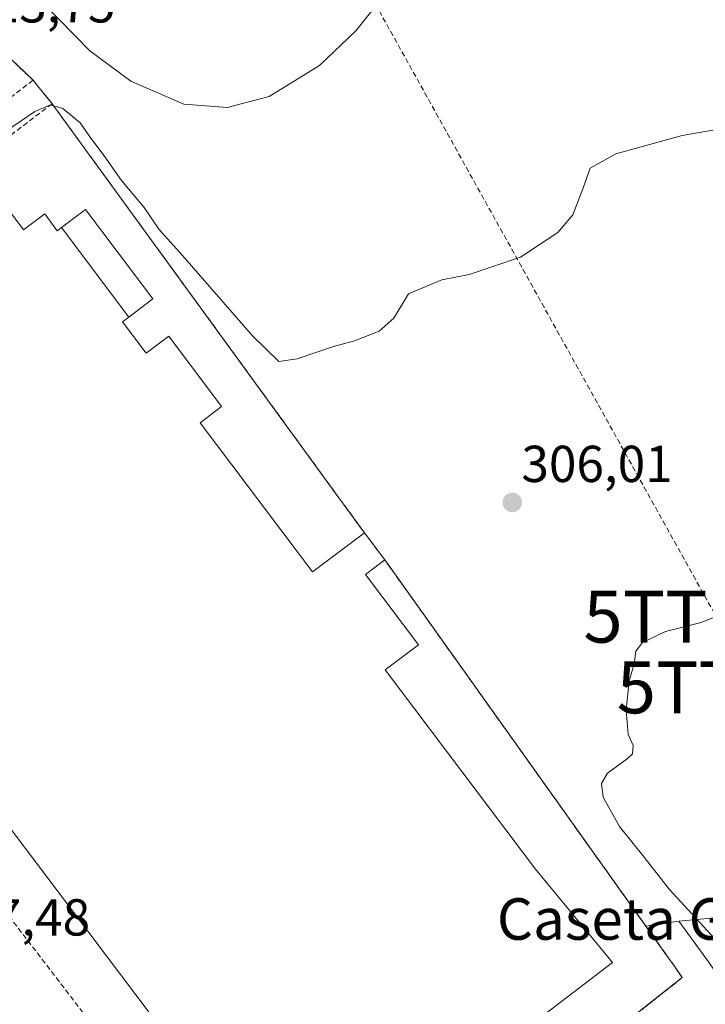
# Model space of a CAD drawing. Units: metres. Extents: x 584072 to 587532, y 4687309 to 4689654.
# Drawn here: x 587243 to 587375, y 4688836 to 4689026 of the extents above; entities that cross this region are included whole.
import ezdxf
from ezdxf.enums import TextEntityAlignment as Align

# ---------------------------------------------------------------- set-up
doc = ezdxf.new("R2010")
doc.units = ezdxf.units.M
doc.header["$MEASUREMENT"] = 0
doc.linetypes.add('TRAZOSX2', pattern=[1.5, 1, -0.5])
doc.layers.get('0').update_dxf_attribs({"lineweight": 5})
for name, color, linetype, lineweight in [('Carátula', 7, 'Continuous', 5), ('Conducción de hidrocarburos lineal', 6, 'TRAZOSX2', 0), ('Curva de nivel normal', 36, 'Continuous', 0), ('Edificación industrial', 135, 'Continuous', 13), ('Edificación industrial Cxs', 135, 'Continuous', 13), ('Muro lineal', 1, 'TRAZOSX2', 13), ('Núcleo urbano', 19, 'Continuous', 0), ('Núcleo urbano CxS', 19, 'Continuous', 0), ('Pastizal CxS', 92, 'Continuous', 0), ('Punto de cota en terreno', 7, 'Continuous', 0), ('Recinto industrial', 135, 'TRAZOSX2', 0), ('Recinto industrial CxS', 135, 'Continuous', 0), ('Rótulo de punto de cota en terreno', 19, 'Continuous', 0), ('Texto cartográfico', 19, 'Continuous', 0), ('Torre de tendido puntual', 7, 'Continuous', 0)]:
    doc.layers.add(name, color=color, linetype=linetype, lineweight=lineweight)
doc.styles.add('Arial', font='txt', dxfattribs={"height": 0.2})

# ---------------------------------------------------------------- blocks, each defined once
blk = doc.blocks.new('*U156')
at = {"layer": 'Pastizal CxS', "color": 92, "linetype": 'Continuous', "lineweight": 0}
blk.add_polyline3d([(587392.93, 4688854.38, 301.32), (587370.29, 4688852.22, 306.3), (587363.94, 4688851.26, 308.62), (587353.78, 4688865.52, 308.43), (587313.63, 4688921.87, 308.69), (587309.68, 4688927.1, 308.57), (587304.06, 4688934.83, 308.68), (587249.47, 4689009.84, 310.33), (587246.99, 4689012.89, 312.57), (587245.8, 4689014.35, 313.32), (587238.07, 4689021.73, 313.87)], dxfattribs=at)
blk = doc.blocks.new('5PATER')
at = {"layer": 'Carátula', "linetype": 'Continuous', "lineweight": 5}
h = blk.add_hatch(color=250, dxfattribs=at)
edge = h.paths.add_edge_path()
edge.add_ellipse((0, 0.01), major_axis=(-1.33, -1.34), ratio=0.999422, start_angle=0, end_angle=360)
blk = doc.blocks.new('5TTEND')
blk.add_text('5TTEND', height=10).set_placement((0, 0), align=Align.MIDDLE_CENTER)

msp = doc.modelspace()

# ---------------------------------------------------------------- linework, layer by layer
at = {"layer": 'Conducción de hidrocarburos lineal', "color": 6, "linetype": 'TRAZOSX2', "lineweight": 0}
msp.add_polyline3d([(586851.48, 4689646.16, 332.9), (586871.61, 4689625.9, 333.23), (586993.11, 4689505.19, 331.09), (587118.1, 4689381.9, 333.61), (587190.37, 4689251.72, 327.47), (587287.01, 4689073.6, 318.55), (587377.5, 4688910.94, 304.65), (587383.92, 4688897.31, 303.54), (587476.24, 4688912.95, 301.69), (587493.9, 4688914.89, 299.36), (587504.04, 4688910.54, 298.88), (587512.83, 4688906.6, 298.89)], dxfattribs=at)
at = {"layer": 'Curva de nivel normal', "color": 36, "linetype": 'Continuous', "lineweight": 0}
for points in [[(587382.19, 4689068.55, 315), (587379.19, 4689068.65, 315), (587360.68, 4689070.6, 315), (587350.25, 4689068.74, 315), (587342.56, 4689065.07, 315), (587335.65, 4689059.7, 315), (587328.08, 4689051.24, 315), (587315.71, 4689033.59, 315), (587308.03, 4689023.91, 315), (587301.03, 4689017.18, 315), (587291.35, 4689011.2, 315), (587283.19, 4689009.11, 315), (587274.9, 4689009.75, 315), (587264.62, 4689014.16, 315), (587256.74, 4689020.06, 315), (587247.73, 4689029.25, 315), (587234.76, 4689044.56, 315)], [(587236.56, 4689001.86, 310), (587246.14, 4689008.34, 310), (587249.18, 4689009.64, 310), (587251.52, 4689008.94, 310), (587254.91, 4689006.15, 310), (587256.92, 4689003.21, 310), (587259.51, 4688999.81, 310), (587262.85, 4688995.06, 310), (587267.23, 4688989.85, 310), (587270.08, 4688985.62, 310), (587274.63, 4688980.59, 310), (587288.13, 4688965.09, 310), (587293.2, 4688960.16, 310), (587296.69, 4688960.66, 310), (587303.75, 4688963.04, 310), (587307.77, 4688964.11, 310), (587312.52, 4688965.99, 310), (587315.35, 4688968.48, 310), (587318.18, 4688973.16, 310), (587324.63, 4688975.85, 310), (587329.9, 4688976.93, 310), (587339.76, 4688980.26, 310), (587346.96, 4688985.02, 310), (587349.86, 4688988.43, 310), (587351.8, 4688993.43, 310), (587353.23, 4688997.43, 310), (587358.14, 4689000.16, 310), (587370.92, 4689003.68, 310), (587381.7, 4689005.54, 310)], [(587379.23, 4688911.67, 305), (587374.59, 4688909.8, 305), (587367.71, 4688908.08, 305), (587363.26, 4688905.98, 305), (587362.03, 4688904.29, 305), (587361.66, 4688901.81, 305), (587360.73, 4688898.58, 305), (587360.15, 4688892.9, 305), (587360.53, 4688888.32, 305), (587361.47, 4688886.1, 305), (587361.33, 4688884.52, 305), (587360.33, 4688883.51, 305), (587356.56, 4688880.78, 305), (587355.4, 4688878.75, 305), (587355.68, 4688876.13, 305), (587358.84, 4688870.5, 305), (587363.6, 4688864.55, 305), (587368.46, 4688858.41, 305), (587377.22, 4688848.84, 305)]]:
    msp.add_polyline3d(points, dxfattribs=at)
at = {"layer": 'Edificación industrial', "color": 135, "linetype": 'Continuous', "lineweight": 13}
for points in [[(587313.63, 4688921.87, 313.79), (587309.91, 4688919.06, 314.32), (587320.13, 4688905.52, 312.83), (587313.69, 4688900.67, 316.94), (587342.66, 4688862.27, 316.77), (587357.51, 4688844.28, 309), (587300.2, 4688800.46, 309.16), (587292.58, 4688801.57, 309.15), (587282.05, 4688816.21, 317.38), (587274.65, 4688826.02, 318.41), (587183.6, 4688946.7, 316.59), (587240.73, 4688989.8, 316.17), (587243.97, 4688985.51, 318.07), (587248.04, 4688988.58, 315.27), (587250.47, 4688985.35, 317.17), (587251.31, 4688985.98, 315.52)], [(587251.31, 4688985.98, 315.52), (587255.88, 4688989.43, 314.48), (587268.89, 4688972.2, 312.22), (587264.27, 4688968.71, 316.6)], [(587264.27, 4688968.71, 316.6), (587251.31, 4688985.98, 315.52)], [(587264.27, 4688968.71, 316.6), (587251.31, 4688985.98, 315.52)], [(587264.27, 4688968.71, 316.6), (587263.02, 4688967.77, 317.6), (587267.59, 4688961.71, 318.24), (587271.96, 4688965, 316.51), (587282.16, 4688951.48, 314.81), (587277.99, 4688948.33, 317.93), (587299.69, 4688919.57, 317.56), (587309.68, 4688927.1, 314.29)], [(587309.68, 4688927.1, 314.29), (587313.63, 4688921.87, 313.79)]]:
    msp.add_polyline3d(points, dxfattribs=at)
at = {"layer": 'Edificación industrial Cxs', "color": 135, "linetype": 'Continuous', "lineweight": 13}
msp.add_polyline3d([(587274.65, 4688826.02, 318.41), (587183.6, 4688946.7, 316.59), (587240.73, 4688989.8, 316.17), (587243.97, 4688985.51, 318.07), (587248.04, 4688988.58, 315.27), (587250.47, 4688985.35, 317.17), (587251.31, 4688985.98, 315.52), (587251.31, 4688985.98, 315.52), (587264.27, 4688968.71, 316.6), (587263.02, 4688967.77, 317.6), (587267.59, 4688961.71, 318.24), (587271.96, 4688965, 316.51), (587282.16, 4688951.48, 314.81), (587277.99, 4688948.33, 317.93), (587299.69, 4688919.57, 317.56), (587309.68, 4688927.1, 314.29), (587313.63, 4688921.87, 313.79), (587309.91, 4688919.06, 314.32), (587320.13, 4688905.52, 312.83), (587313.69, 4688900.67, 316.94), (587342.66, 4688862.27, 316.77), (587357.51, 4688844.28, 309), (587300.2, 4688800.46, 309.16)], dxfattribs=at)
msp.add_polyline3d([(587264.27, 4688968.71, 316.6), (587251.31, 4688985.98, 315.52), (587255.88, 4688989.43, 314.48), (587268.89, 4688972.2, 312.22), (587264.27, 4688968.71, 316.6)], close=True, dxfattribs=at)
at = {"layer": 'Muro lineal', "color": 1, "linetype": 'TRAZOSX2', "lineweight": 13}
for points in [[(587249.47, 4689009.84, 310.65), (587245.8, 4689014.35, 313.92), (587168.24, 4688955.39, 312.69), (587165.92, 4688953.01, 312.6), (587164.51, 4688950.98, 312.39), (587163.28, 4688948.08, 312.2), (587162.64, 4688942.8, 312.07), (587163.69, 4688938.39, 311.9), (587180.76, 4688917.71, 311.9), (587211.55, 4688876.21, 311.31)], [(587249.47, 4689009.84, 310.65), (587170.05, 4688949.29, 309.31), (587167.55, 4688941.07, 309.6), (587173.48, 4688932.12, 311.33)], [(587249.47, 4689009.84, 310.65), (587309.68, 4688927.1, 314.29)], [(587222, 4688869.84, 310.69), (587230.19, 4688859.03, 309.55), (587237.49, 4688858.02, 310.11), (587292.89, 4688785.69, 311.27), (587295.6, 4688781.78, 308.7), (587370.95, 4688841.35, 308.14), (587369.57, 4688843.36, 309.44), (587313.63, 4688921.87, 313.79)]]:
    msp.add_polyline3d(points, dxfattribs=at)
at = {"layer": 'Núcleo urbano', "color": 19, "linetype": 'Continuous', "lineweight": 0}
for points in [[(587496.06, 4689061.19, 301.96), (587497.75, 4689001.27, 300.76), (587497.75, 4689001.18, 300.76), (587497.93, 4688997.99, 300.6), (587495.74, 4688996.2, 300.49), (587495.78, 4688993.84, 300.47), (587495.79, 4688993.45, 300.47), (587495.81, 4688993.23, 300.47), (587496.81, 4688982.45, 300.51), (587497.83, 4688971.55, 300.49), (587496.13, 4688965.3, 300.35), (587494.15, 4688957.99, 300.75), (587491, 4688946.33, 300.06), (587490.57, 4688944.75, 299.97), (587488.02, 4688935.33, 299.82), (587476.56, 4688897.44, 300.25), (587471.26, 4688882.05, 299.95), (587470.58, 4688880.07, 299.94), (587470.03, 4688878.5, 299.91), (587468.58, 4688874.26, 299.92), (587465.6, 4688862.83, 299.67), (587428.19, 4688857.72, 300.58), (587392.92, 4688854.38, 301.32), (587370.28, 4688852.23, 306.3)], [(587363.94, 4688851.26, 308.62), (587353.78, 4688865.52, 308.43), (587313.63, 4688921.87, 308.69), (587309.68, 4688927.1, 308.57), (587304.06, 4688934.83, 308.68), (587249.47, 4689009.84, 310.33), (587246.99, 4689012.89, 312.57), (587245.8, 4689014.35, 313.32), (587238.07, 4689021.73, 313.87)], [(587370.28, 4688852.23, 306.3), (587363.94, 4688851.26, 308.62)], [(587394.17, 4688810.37, 300.97), (587393.1, 4688813.03, 300.94), (587391.85, 4688816.17, 300.97), (587389.88, 4688821.09, 301.03), (587387.76, 4688826.39, 301.11), (587387.15, 4688827.94, 301.12), (587385.55, 4688830.3, 301.28), (587376.19, 4688844.13, 306.04), (587370.28, 4688852.23, 306.3)], [(587394.17, 4688810.37, 300.97), (587393.1, 4688813.03, 300.94), (587391.85, 4688816.17, 300.97), (587389.88, 4688821.09, 301.03), (587387.76, 4688826.39, 301.11), (587387.15, 4688827.94, 301.12), (587385.55, 4688830.3, 301.28), (587376.19, 4688844.13, 306.04), (587370.28, 4688852.23, 306.3)]]:
    msp.add_polyline3d(points, dxfattribs=at)
at = {"layer": 'Núcleo urbano CxS', "color": 19, "linetype": 'Continuous', "lineweight": 0}
for points in [[(587387.15, 4688827.94, 301.12), (587376.19, 4688844.13, 306.04), (587370.29, 4688852.22, 306.3), (587392.92, 4688854.38, 301.32), (587428.19, 4688857.72, 300.58), (587465.6, 4688862.83, 299.67), (587468.58, 4688874.26, 299.92), (587476.56, 4688897.44, 300.25), (587488.02, 4688935.33, 299.82), (587494.15, 4688957.99, 300.75), (587497.83, 4688971.55, 300.49), (587496.81, 4688982.45, 300.51), (587495.81, 4688993.23, 300.47), (587495.79, 4688993.45, 300.47), (587495.78, 4688993.84, 300.47), (587495.74, 4688996.2, 300.49), (587497.93, 4688997.99, 300.6), (587497.75, 4689001.18, 300.76), (587497.75, 4689001.27, 300.76), (587496.06, 4689061.19, 301.96)], [(587291.76, 4688755.04, 303.57), (587147.29, 4688943.43, 312.18), (587221.73, 4689001.25, 313.22), (587227.41, 4689009.21, 313.4), (587228.55, 4689015.47, 313.57), (587235.28, 4689019.89, 313.69), (587238.07, 4689021.73, 313.87), (587245.8, 4689014.35, 313.32), (587246.99, 4689012.89, 312.57), (587249.47, 4689009.84, 310.33), (587304.06, 4688934.83, 308.68), (587309.68, 4688927.1, 308.57), (587313.63, 4688921.87, 308.69), (587353.78, 4688865.52, 308.43), (587363.94, 4688851.26, 308.62), (587370.29, 4688852.22, 306.3), (587370.29, 4688852.22, 306.3), (587376.19, 4688844.13, 306.04), (587387.15, 4688827.94, 301.12)]]:
    msp.add_polyline3d(points, dxfattribs=at)
at = {"layer": 'Pastizal CxS', "color": 92, "linetype": 'Continuous', "lineweight": 0}
for points in [[(587496.06, 4689061.19, 301.96), (587497.75, 4689001.27, 300.76), (587497.75, 4689001.18, 300.76), (587497.93, 4688997.99, 300.6), (587495.74, 4688996.2, 300.49), (587495.78, 4688993.84, 300.47), (587495.79, 4688993.45, 300.47), (587495.81, 4688993.23, 300.47), (587496.81, 4688982.45, 300.51), (587497.83, 4688971.55, 300.49), (587496.13, 4688965.3, 300.35), (587494.15, 4688957.99, 300.75), (587491, 4688946.33, 300.06), (587490.57, 4688944.75, 299.97), (587488.02, 4688935.33, 299.82), (587476.56, 4688897.44, 300.25), (587471.26, 4688882.05, 299.95), (587470.58, 4688880.07, 299.94), (587470.03, 4688878.5, 299.91), (587468.58, 4688874.26, 299.92), (587465.6, 4688862.83, 299.67), (587428.19, 4688857.72, 300.58), (587392.92, 4688854.38, 301.32), (587370.28, 4688852.23, 306.3)], [(587363.94, 4688851.26, 308.62), (587353.78, 4688865.52, 308.43), (587313.63, 4688921.87, 308.69), (587309.68, 4688927.1, 308.57), (587304.06, 4688934.83, 308.68), (587249.47, 4689009.84, 310.33), (587246.99, 4689012.89, 312.57), (587245.8, 4689014.35, 313.32), (587238.07, 4689021.73, 313.87)], [(587370.28, 4688852.23, 306.3), (587363.94, 4688851.26, 308.62)]]:
    msp.add_polyline3d(points, dxfattribs=at)
at = {"layer": 'Recinto industrial', "color": 135, "linetype": 'TRAZOSX2', "lineweight": 0}
for points in [[(587208.69, 4689094.19, 316.67), (587211.07, 4689088.07, 316.35), (587234.54, 4689025.1, 313.87), (587245.8, 4689014.35, 313.32)], [(587245.8, 4689014.35, 313.32), (587246.99, 4689012.89, 312.57), (587249.47, 4689009.84, 310.33)], [(587249.47, 4689009.84, 310.33), (587304.06, 4688934.83, 308.68), (587309.68, 4688927.1, 308.57)], [(587309.68, 4688927.1, 308.57), (587313.63, 4688921.87, 308.69)], [(587313.63, 4688921.87, 308.69), (587353.78, 4688865.52, 308.43), (587366.75, 4688847.31, 308.82), (587368.68, 4688844.61, 308.45)], [(587368.68, 4688844.61, 308.45), (587369.56, 4688843.35, 308.35), (587370.95, 4688841.35, 307.54)], [(587370.95, 4688841.35, 307.54), (587295.6, 4688781.78, 308.06), (587292.89, 4688785.69, 308.75)]]:
    msp.add_polyline3d(points, dxfattribs=at)
at = {"layer": 'Recinto industrial CxS', "color": 135, "linetype": 'Continuous', "lineweight": 0}
msp.add_polyline3d([(587234.54, 4689025.1, 313.87), (587245.8, 4689014.35, 313.32), (587246.99, 4689012.89, 312.57), (587249.47, 4689009.84, 310.33), (587304.06, 4688934.83, 308.68), (587309.68, 4688927.1, 308.57), (587313.63, 4688921.87, 308.69), (587353.78, 4688865.52, 308.43), (587366.75, 4688847.31, 308.82), (587368.68, 4688844.61, 308.45), (587369.56, 4688843.35, 308.35), (587370.95, 4688841.35, 307.54), (587370.95, 4688841.35, 307.54), (587295.6, 4688781.78, 308.06)], dxfattribs=at)

# ---------------------------------------------------------------- block references
at = {"layer": 'Pastizal CxS', "color": 92, "linetype": 'Continuous', "lineweight": 0}
msp.add_blockref('*U156', (0, 0), dxfattribs=at)
at = {"layer": 'Punto de cota en terreno', "linetype": 'Continuous', "lineweight": 0}
msp.add_blockref('5PATER', (587338.19, 4688932.95, 306.01), dxfattribs=at)
at = {"layer": 'Torre de tendido puntual', "linetype": 'Continuous', "lineweight": 0}
for p in [(587377.5, 4688910.94, 304.54), (587383.92, 4688897.31, 303.54)]:
    msp.add_blockref('5TTEND', p, dxfattribs=at)

# ---------------------------------------------------------------- texts
at = {"layer": 'Rótulo de punto de cota en terreno', "color": 19, "linetype": 'Continuous', "lineweight": 0, "style": 'Arial'}
for s, p in [('313,75', (587232.53, 4689023.31)), ('306,01', (587339.95, 4688934.71)), ('307,48', (587227.65, 4688847.28))]:
    msp.add_text(s, height=7, dxfattribs=at).set_placement(p, align=Align.BOTTOM_LEFT)
at = {"layer": 'Texto cartográfico', "color": 19, "linetype": 'Continuous', "lineweight": 0, "style": 'Arial'}
msp.add_text('Caseta Gas', height=8, dxfattribs=at).set_placement((587363.09, 4688852.65), align=Align.MIDDLE_CENTER)

doc.saveas('drawing.dxf')
